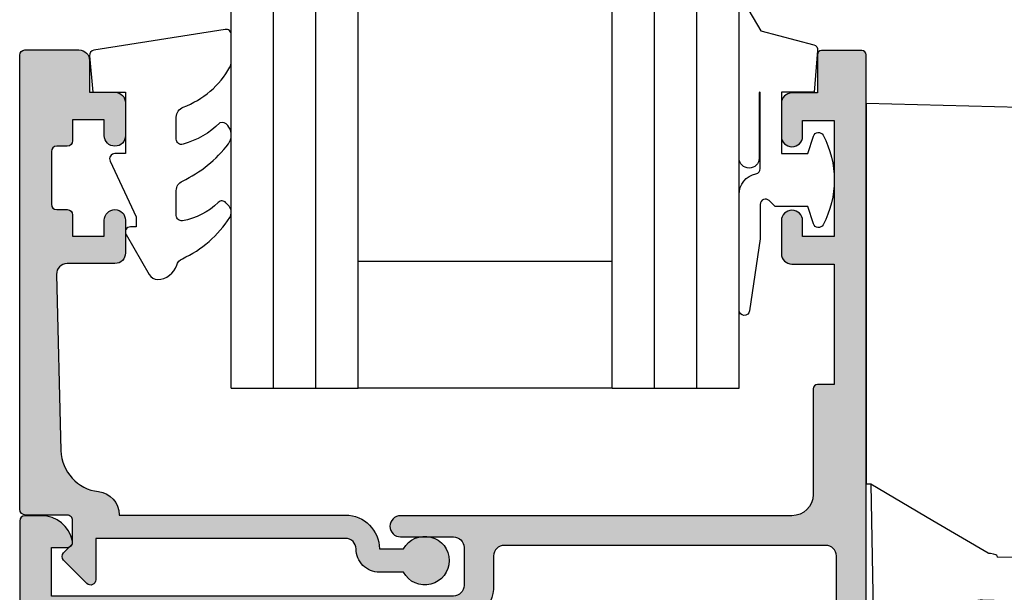
# Model space of a CAD drawing. Units: millimetres. Extents: x 0 to 354, y 0 to 482.
# Drawn here: x 49 to 95, y 328 to 355 of the extents above; entities that cross this region are included whole.
import ezdxf

# ---------------------------------------------------------------- set-up
doc = ezdxf.new("R2010")
doc.units = ezdxf.units.MM
doc.layers.add('APL Hatch', color=253, linetype='Continuous')
doc.layers.add('APL Joinery', color=2, linetype='Continuous')

# ---------------------------------------------------------------- blocks, each defined once
blk = doc.blocks.new('Miro window fastner')
at = {"layer": 'APL Joinery', "color": 8, "linetype": 'Continuous'}
for points in [[(7.287492910363653, -0.1908297177870111), (9.094947017729282e-13, -2.842170943040401e-14)], [(0, -2.842170943040401e-14), (0, -0.85792154228605)], [(7.927347991644638, -0.2075849127614049), (7.287492910363653, -0.1908297177870111)], [(0, -0.85792154228605), (0, -16.80239702979455)], [(8.957075578988224, -21.43017728701128), (8.414088179977625, -0.6943251010943925)], [(16.95720167600666, -1.657471979366193), (10.82478994824214, -1.197541099783876)], [(16.8964673897899, -8.616931853546731), (16.90512603105526, -7.624749838972122), (16.9572614212002, -1.650625858351333), (29.8413413587341, -2.616931853666784)], [(9.765690000549512, -2.066931853666603), (8.450031152746305, -2.066931853666603)], [(31.04134135873392, -3.159973355270296), (31.04134135873392, -3.161653030720146)], [(39.88485152720659, -7.603748895038763), (39.91454671134215, -7.818783207023472)], [(39.91487225517358, -7.818748990896921), (39.99876460029554, -8.616931853668603)], [(22.11413132210691, -7.924381613511315), (22.04134135873392, -8.616931853666784)], [(9.755374340560593, -8.616931853666784), (9.75703786237591, -10.3372028231652)], [(16.90512603105526, -9.60911386839146), (16.8964673897899, -8.616931853785928)], [(22.11413132210691, -9.309482093822254), (22.04134135873392, -8.616931853666784)], [(39.99876460029554, -8.616931853664966), (39.91487225517358, -9.415114716435738)], [(16.90512603105526, -9.609113868360538), (16.9572614212002, -15.58323784898133)], [(39.88485152720659, -9.630114812294806), (39.91454671134215, -9.415080500310097)], [(9.75703786237591, -10.3372028231652), (9.751681662764895, -10.79768228888955)], [(9.751681662764895, -10.79768228888955), (9.75, -10.99293879601831)], [(9.75, -10.99293879601831), (9.75, -30.74705196112703)], [(16.25, -30.17486359181842), (16.25, -14.0072940425471)], [(31.04134135873392, -14.07389035206327), (31.04134135873392, -14.07221067661342)], [(16.71560675028741, -15.60136194930058), (29.8413413587341, -14.61693185366678)], [(0, -16.80239702979455), (0, -17.48239278630993)], [(0, -17.48239278630993), (0, -17.999162072465)], [(0.2268899229584349, -17.99718203410433), (0, -17.999162072465)], [(0, -23.49820123739485), (0, -18.02554592119125)], [(0.2268899229584349, -17.99718203410433), (0.3169706859098369, -23.15790548730277)], [(9.75, -20.52671584211569), (8.933417608452146, -20.52671584211569)], [(6.22786670689311, -21.45399473201181), (6.227001603874669, -21.45400228165093)], [(6.227870614344283, -21.45399469791394), (8.957075578988224, -21.43017728701128)], [(8.955898148022243, -21.56509751212801), (8.957075578988224, -21.43017728701128)], [(0.3169706859098369, -23.15790548730277), (0.3247850500629283, -23.6055901097989)], [(0, -23.49820123739485), (0.3231075186686212, -23.50948440057439)], [(0.3247850500629283, -23.6055901097989), (4.217169558683054, -23.57162178480124)], [(4.217169558683054, -23.57162178480124), (4.709080832738437, -23.56732894014752)], [(4.709080832738437, -23.56732894014752), (5.015136951544264, -23.54473457051611)], [(5.950000000000728, -23.4914912367822), (5.950000000000728, -24.5485725914987)], [(8.54363451669451, -24.52871788169617), (7.958826173668967, -23.27459234290566)], [(5.950000000000728, -25.11693185366678), (5.950000000000728, -24.61693185366678)], [(9.75, -27.1157770093096), (8.54363451669451, -24.52871788169617)], [(6.063408318394067, -25.11693185366678), (5.950000000000728, -25.11693185366678)], [(5.950000000000728, -25.11693185366678), (5.950000000000728, -25.73589029790494)], [(8.173648279578629, -25.11693185366678), (6.063408318394067, -25.11693185366678)], [(5.950000000000728, -35.76002561493809), (5.950000000000728, -25.73589029790494)], [(7.41384806003407, -27.14248341659916), (6.146509518714083, -27.1203619400749)], [(7.347796931893754, -27.09937345976326), (8.00878890517015, -34.59937345976326)], [(7.41384806003407, -27.14248341659916), (7.965064316453208, -27.15210493214457)], [(7.965064316453208, -27.15210493214457), (7.988123019835257, -27.15250742330866)], [(8.580706135122455, -28.15752059869558), (8.165894095955082, -27.26795330999269)], [(9.940167815677341, -27.52359320608505), (9.75, -27.1157770093096)], [(9.976053838930966, -27.60055103130438), (9.940167815677341, -27.52359320608505)], [(8.61659215837608, -28.23447842391582), (8.580706135122455, -28.15752059869558)], [(10.42950172865858, -36.02993816366055), (10.16221991889688, -28.37598856137996)], [(8.887806679362257, -34.86213076873722), (8.663133678368467, -28.4283378064338)], [(16.25, -31.37903804888086), (16.25, -30.17486359181842)], [(9.75, -30.74705196112703), (9.75, -31.58675846077043)], [(9.75, -31.58675846077043), (9.75, -32.42517826107181)], [(16.25, -31.96734670035497), (16.25, -31.37903804888086)], [(15.75418890660148, -32.55823135216272), (10.92364817766793, -33.40998601408504)], [(6.471001242496641, -35.10783774315135), (6.146509518714083, -35.11350176725867)], [(7.799111097092464, -35.08465549940777), (6.471001242496641, -35.10783774315135)], [(8.079759969959923, -35.079756755109), (7.799111097092464, -35.08465549940777)], [(8.65492278484453, -35.0697172508317), (8.079759969959923, -35.079756755109)], [(8.69141899524584, -35.06908020710947), (8.65492278484453, -35.0697172508317)], [(5.950000000000728, -35.76002561493809), (5.950000000000728, -36.61693185366678)], [(5.950000000000728, -36.61693185366678), (7.788203621286812, -36.58484589010553)], [(7.788203621286812, -36.58484589010553), (9.888764958730462, -36.54818045557479)], [(9.888764958730462, -36.54818045557479), (9.938532518368447, -36.54731175959026)]]:
    blk.add_lwpolyline(points, dxfattribs=at)
for points in [[(8.414088179978592, -0.6943251010940514, 0.3989595459735765), (7.927347991644751, -0.207584912760467)], [(10.75, -1.194740409673642, 0.3629331735090339), (9.76583514036031, -2.017484862368661)], [(10.82478994824163, -1.197541099785184, 0.01871714720440534), (10.75, -1.194740409673642)], [(16.71560675028809, -15.60136194929962, 0.3494926404984236), (16.25000000000034, -16.18611698727003)], [(7.209732459656948, -23.53148082484987, 0.3749329919380092), (8.955898148020992, -21.56509751212761)], [(5.95000000000141, -26.92039240104353, 0.4091108014277048), (6.14650951871397, -27.12036194007482)], [(8.165894095955196, -27.26795330999178, 0.2867453857586973), (7.988123019835314, -27.15250742330875)], [(10.16221991889716, -28.37598856137993, 0.1006947051834142), (9.976053838932273, -27.60055103130372)], [(8.663133678368581, -28.42833780643383, 0.1006947051834678), (8.61659215837733, -28.23447842391468)], [(15.75418890660069, -32.5582313521623, 0.3639702342662094), (16.25000000000057, -31.96734670035497)], [(9.75, -32.42517826107178, 0.2938693936851846), (10.33539875062735, -33.33518145008745)], [(10.33539875062735, -33.33518145008745, 0.1072849424900063), (10.75, -33.42517826107181)], [(8.691418995245897, -35.06908020710938, 0.4193348017588479), (8.887806679362313, -34.8621307687373)], [(6.146509518714026, -35.11350176725875, 0.4091108014277132), (5.95000000000141, -35.31347130629004)], [(9.938532518367765, -36.54731175959003, 0.4193348017588228), (10.42950172865864, -36.02993816365981)]]:
    blk.add_lwpolyline(points, format="xyb", dxfattribs=at)
for points in [[(9.76583514036065, -2.01748486236832, 0), (9.765604431282554, -2.096084039677436, 0), (9.764974430976508, -2.328007849531815, 0), (9.76401268733298, -2.709543859045908, 0), (9.762851474394665, -3.229986286859486, 0), (9.761431762093707, -3.946967455302939, 0), (9.75992063011654, -4.795599461995181, 0), (9.758467642680444, -5.75346819639347, 0), (9.75715776249126, -6.792063712984628, 0), (9.755374340560593, -8.616931853666784, 0)], [(29.8413413587341, -2.616931853666784, 0), (30.80409501536087, -2.783032632985879, 0), (31.77297038634606, -3.151967805361011, 0), (31.82251044233908, -3.183263369505795, 0)], [(22.12747419000516, -7.890822374313785, 0), (22.16347728645269, -7.714316015011747, 0), (22.31956583661668, -7.280817207419233, 0), (22.53562950979813, -6.859274626973303, 0), (22.80372705741684, -6.455143892244479, 0), (23.11519742292512, -6.072850827284157, 0), (23.46068935768017, -5.71576685797848, 0), (23.64355666771189, -5.547445621799881, 0), (23.83184520227223, -5.386234589627776, 0), (24.02448973299761, -5.232244292597926, 0), (24.22051391017158, -5.085529646208698, 0), (24.61931534185533, -4.813964881520434, 0), (25.07760184338986, -4.541125891048097, 0), (25.68050005005352, -4.236716631729024, 0), (26.44470427476153, -3.923042486203514, 0), (27.7268601786518, -3.539461821324977, 0), (29.28630262904335, -3.263081604851351, 0), (31.04134135873392, -3.159973355270296, 0)], [(31.04134135873392, -3.159973355270296, 0), (31.95206031966154, -3.187125809214223, 0), (32.78639459546321, -3.262699896809892, 0), (33.53261903226485, -3.372378854974187, 0), (34.18236268810233, -3.502486991542384, 0), (34.73975307221281, -3.641875604531407, 0), (35.3947316932572, -3.841738425651812, 0), (36.21191322235973, -4.154589669627995, 0), (37.14117517263549, -4.617822080653269, 0), (38.09711778750534, -5.2666233085329, 0), (38.75979378943248, -5.887259275859861, 0), (39.31018047065754, -6.619707842475719, 0), (39.52463844939484, -7.022921644618719, 0), (39.68304909829567, -7.428481473867606, 0)], [(39.68304909829567, -7.428481473867606, 0), (39.75698001997625, -7.43905316135718, 0), (39.88084524738861, -7.598580753765447, 0)], [(16.90512603105526, -7.624749838972122, 0), (17.0781994021163, -7.664075203705607, 0), (17.24316963912497, -7.765622739748352, 0), (17.24367259028986, -7.766078589986165, 0)], [(19.63455053391044, -8.45263517911738, 0), (19.40177731446965, -8.457288250830999, 0), (18.70562294321462, -8.432187102893323, 0), (18.27081058549902, -8.364108115813025, 0), (17.68069847084189, -8.094699261151646, 0), (17.24367259028986, -7.766078589986165, 0)], [(19.63478663066417, -8.452605272434113, 0), (19.90332968489565, -8.441959276071458, 0), (20.94832719778242, -8.4014081864498, 0), (21.70387223650505, -8.365965111237557, 0), (22.06953708507899, -8.348667437159776, 0)], [(19.63455053391044, -8.78122852821619, 0), (19.40177731446965, -8.77657545650257, 0), (18.70562294321462, -8.801676604440246, 0), (18.27081058549902, -8.869755591520544, 0), (17.68069847084189, -9.139164446181923, 0), (17.24367259028986, -9.467785117346494, 0)], [(19.63478663066417, -8.781258434899456, 0), (19.90332968489565, -8.791904431262111, 0), (20.94832719778242, -8.83245552088377, 0), (21.70387223650505, -8.867898596095102, 0), (22.06953708507899, -8.885196270173793, 0)], [(16.90512603105526, -9.609113868360538, 0), (17.0781994021163, -9.569788503626143, 0), (17.24316963912497, -9.468240967584308, 0), (17.24367259028986, -9.467785117346494, 0)], [(31.04134135873392, -14.07389035206327, 0), (29.77001537097931, -14.02020078469653, 0), (28.63001489886119, -13.87545728854096, 0), (27.65353592039537, -13.6717763430934, 0), (26.85442983989287, -13.44139531488875, 0), (26.22955808548249, -13.21556882425105, 0), (25.76648243987074, -13.01984112543508, 0), (25.40379484799905, -12.84981695072204, 0), (25.00330142437087, -12.64171916782109, 0), (24.56672838877057, -12.38576957845092, 0), (24.10815462273786, -12.07681301382766, 0), (23.64530558388105, -11.71093572802877, 0), (23.20017506954628, -11.28605822637294, 0), (22.79649220408464, -10.80335578431189, 0), (22.45954836441524, -10.26786991380962, 0), (22.21243607680753, -9.6889710228061, 0), (22.13080259471371, -9.330367986858647, 0)], [(39.67006919608684, -9.807238283235193, 0), (39.75698001997625, -9.794810545980027, 0), (39.88084524738861, -9.63528295357176, 0)], [(39.67006919608684, -9.807238283235193, 0), (39.44725793819907, -10.36862708147058, 0), (39.04764184534724, -10.999289282614, 0), (38.57138922196646, -11.54236777738791, 0), (37.88911671575079, -12.12646174901059, 0), (37.23215507398163, -12.56139840196104, 0), (36.64414565544121, -12.87845899700736, 0), (35.97947667115932, -13.17596887697985, 0), (35.1958997766742, -13.45839632734535, 0), (34.29475229271702, -13.70709869194891, 0), (33.28666653495929, -13.90294495888523, 0), (32.19297756977539, -14.03000320853246, 0), (31.04134135873392, -14.07389035206327, 0)], [(29.8413413587341, -14.61693185366678, 0), (30.8040825195003, -14.4508344670194, 0), (31.7729458828926, -14.08190812296291, 0), (31.83342067082685, -14.04370538729384, 0)], [(5.766616219332718, -21.26303876132809, 0), (3.164608004264664, -19.72906519372376, 0), (0.2268899229584349, -17.99718203410433, 0)], [(5.796574695510571, -21.2734472415232, 0), (5.772735005401955, -21.2663327638584, 0), (5.766623383045953, -21.26302652647612, 0)], [(6.216152933177, -21.43585306859316, 0), (6.182098285711618, -21.37460272005049, 0), (6.131133162274637, -21.3359320812215, 0), (6.018009729434198, -21.30171291352784, 0), (5.876790067695765, -21.2818859487343, 0), (5.796574695510571, -21.27344724152229, 0)], [(6.227001603876488, -21.45400228166548, 0), (6.224771599450833, -21.45263291409904, 0), (6.220927901267714, -21.44715742538759, 0), (6.216152933177, -21.43585306859316, 0)], [(4.656250000000909, -23.59318627062387, 0), (5.123129391215116, -23.73845511907442, 0), (5.581089324497952, -24.09372983638426, 0), (5.85474801802502, -24.55293226128018, 0), (5.950000000000728, -25.07893892079849, 0)], [(5.483242842456093, -23.47193967735623, 0), (5.402632176677798, -23.47895490983868, 0), (5.281498236907282, -23.49952943075371, 0), (5.12907965901104, -23.52695389793647, 0), (5.015136951541535, -23.54473457051611, 0)], [(5.483242842456093, -23.47193967735623, 0), (6.055223620020115, -23.48467986141625, 0), (6.516039182939494, -23.49654046961589, 0), (6.816683842414932, -23.50583277272383, 0), (7.03341729294516, -23.51441681038162, 0), (7.165354604350796, -23.5223238598019, 0), (7.209680548832694, -23.52949843040554, 0)], [(8.00878890517015, -34.59937345976326, 0), (8.015044922687593, -34.69633205164794, 0), (8.01540889331045, -34.80715918365789, 0), (8.00007945734069, -34.92071026304987, 0), (7.974652197404794, -34.9812189097502, 0), (7.922830441502811, -35.04053842480064, 0), (7.858212928493231, -35.07488176621339, 0), (7.799111097092464, -35.08465549940777, 0)]]:
    blk.add_polyline3d(points, dxfattribs=at)
blk = doc.blocks.new('08638', base_point=(265.902225526263, 627.8565575453156))
at = {"layer": 'APL Hatch'}
h = blk.add_hatch(color=256, dxfattribs=at)
edge = h.paths.add_edge_path()
edge.add_arc((282.902225526263, 626.2565575453154), 1.099999999999909, 179.9999999999763, 269.99999999998226, ccw=False)
edge.add_arc((281.3022255262631, 626.2565575453159), 0.5, 0, 90)
edge.add_line((281.3022255262631, 626.7565575453159), (269.5022255262631, 626.7565575453161))
edge.add_line((269.5022255262631, 626.7565575453161), (269.5022255262631, 624.7994507641221))
edge.add_arc((269.252225526263, 624.7994507641221), 0.2500000000001705, -134.99999999999068, 0, ccw=False)
edge.add_line((269.0754488309663, 624.6226740688253), (267.9754488309682, 625.7226740688242))
edge.add_arc((268.152225526263, 625.8994507641208), 0.249999999998756, 135.0000000002948, 225.0000000002948, ccw=False)
edge.add_line((267.9754488309663, 626.0762274594157), (268.402225526263, 626.5030041547124))
edge.add_line((268.402225526263, 626.5030041547124), (268.4022255262632, 627.6065575453156))
edge.add_arc((268.1522255262632, 627.6065575453154), 0.25, 5.211020790109826e-11, 90.00000000005213)
edge.add_line((268.152225526263, 627.8565575453154), (266.1900934919069, 627.8565575453156))
edge.add_arc((266.190093491907, 628.1444255109595), 0.2878679656439544, 179.9999999999774, 269.9999999999774, ccw=False)
edge.add_line((265.902225526263, 628.1444255109596), (265.9022255262628, 649.6065575453156))
edge.add_arc((266.1522255262628, 649.6065575453156), 0.25, 90, 180, ccw=False)
edge.add_line((266.1522255262628, 649.8565575453156), (268.702225526263, 649.8565575453156))
edge.add_arc((268.7022255262631, 649.3565575453157), 0.4999999999998863, 1.3017142919125035e-11, 90.00000000001302, ccw=False)
edge.add_line((269.202225526263, 649.3565575453158), (269.202225526263, 647.8565575453157))
edge.add_line((269.202225526263, 647.8565575453157), (270.402225526263, 647.8565575453155))
edge.add_arc((270.402225526263, 647.3565575453155), 0.5, 0, 90, ccw=False)
edge.add_line((270.902225526263, 647.3565575453155), (270.902225526263, 645.8065575453155))
edge.add_arc((270.402225526263, 645.8065575453155), 0.5, -180, 0, ccw=False)
edge.add_line((269.902225526263, 645.8065575453155), (269.902225526263, 646.5565575453156))
edge.add_line((269.902225526263, 646.5565575453156), (268.4022255262632, 646.5565575453156))
edge.add_line((268.4022255262632, 646.5565575453156), (268.402225526263, 645.5565575453154))
edge.add_arc((268.152225526263, 645.5565575453154), 0.25, -90, 0, ccw=False)
edge.add_line((268.152225526263, 645.3065575453154), (267.6522255262628, 645.3065575453154))
edge.add_arc((267.6522255262628, 645.0565575453154), 0.25, 90, 180)
edge.add_line((267.4022255262628, 645.0565575453154), (267.4022255262627, 642.5565575453155))
edge.add_arc((267.6522255262628, 642.5565575453154), 0.2500000000001137, 179.9999999999739, 269.999999999987)
edge.add_line((267.6522255262628, 642.3065575453154), (268.152225526263, 642.3065575453155))
edge.add_arc((268.152225526263, 642.0565575453155), 0.25, 0, 90, ccw=False)
edge.add_line((268.402225526263, 642.0565575453155), (268.402225526263, 641.0565575453156))
edge.add_line((268.402225526263, 641.0565575453156), (269.902225526263, 641.0565575453155))
edge.add_line((269.902225526263, 641.0565575453155), (269.902225526263, 641.8065575453155))
edge.add_arc((270.402225526263, 641.8065575453156), 0.5, 1.3017142919125035e-11, 180.000000000013, ccw=False)
edge.add_line((270.902225526263, 641.8065575453157), (270.9022255262632, 640.2565575453157))
edge.add_arc((270.4022255262632, 640.2565575453157), 0.5, -90, 0, ccw=False)
edge.add_line((270.4022255262632, 639.7565575453157), (268.1422839132624, 639.7565575453154))
edge.add_arc((268.1422839132622, 639.2565575453154), 0.5, 89.99999999998046, 181.4465556865555)
edge.add_line((267.6424432595641, 639.2439353065859), (267.852995449367, 630.9060685903966))
edge.add_arc((269.8523580641601, 630.9565575453157), 2.000000000000211, 181.4465556865781, 263.5148335461263)
edge.add_arc((269.5022255262631, 627.8763940422032), 1.099999999999997, 0, 83.51483354612708, ccw=False)
edge.add_line((270.6022255262631, 627.8763940422032), (270.6022255262631, 627.856557545316))
edge.add_line((270.6022255262631, 627.856557545316), (281.3022255262634, 627.8565575453155))
edge.add_arc((281.3022255262632, 626.2565575453154), 1.600000000000023, 8.185452315956354e-12, 89.99999999999392, ccw=False)
edge.add_line((282.9022255262632, 626.2565575453157), (284.0422750324269, 626.2565575453157))
edge.add_arc((285.0522255262633, 625.706557545316), 1.15, -151.42812185765598, 151.4281218577067, ccw=False)
edge.add_line((284.0422750324274, 625.1565575453153), (282.9022255262626, 625.1565575453155))
at = {"layer": 'APL Joinery', "linetype": 'Continuous'}
blk.add_lwpolyline([(282.9022255262626, 625.1565575453155, -0.4142135623731117), (281.8022255262631, 626.2565575453159, 0.414213562373095), (281.3022255262631, 626.7565575453159), (269.5022255262631, 626.7565575453161), (269.5022255262631, 624.7994507641221, -0.6681786379193133), (269.0754488309663, 624.6226740688253), (267.9754488309682, 625.7226740688242, -0.414213562373095), (267.9754488309663, 626.0762274594157), (268.402225526263, 626.5030041547124), (268.4022255262632, 627.6065575453156, 0.4142135623730951), (268.152225526263, 627.8565575453154), (266.1900934919069, 627.8565575453156, -0.414213562373095), (265.902225526263, 628.1444255109596), (265.9022255262628, 649.6065575453156, -0.414213562373095), (266.1522255262628, 649.8565575453156), (268.702225526263, 649.8565575453156, -0.414213562373095), (269.202225526263, 649.3565575453158), (269.202225526263, 647.8565575453157), (270.402225526263, 647.8565575453155, -0.414213562373095), (270.902225526263, 647.3565575453155), (270.902225526263, 645.8065575453155, -0.9999999999999999), (269.902225526263, 645.8065575453155), (269.902225526263, 646.5565575453156), (268.4022255262632, 646.5565575453156), (268.402225526263, 645.5565575453154, -0.4142135623730617), (268.152225526263, 645.3065575453154), (267.6522255262628, 645.3065575453154, 0.414213562373095), (267.4022255262628, 645.0565575453154), (267.4022255262627, 642.5565575453155, 0.414213562373095), (267.6522255262628, 642.3065575453154), (268.152225526263, 642.3065575453155, -0.414213562373095), (268.402225526263, 642.0565575453155), (268.402225526263, 641.0565575453156), (269.902225526263, 641.0565575453155), (269.902225526263, 641.8065575453155, -0.9999999999999999), (270.902225526263, 641.8065575453157), (270.9022255262632, 640.2565575453157, -0.414213562373095), (270.4022255262632, 639.7565575453157), (268.1422839132624, 639.7565575453154, 0.421627766565804), (267.6424432595641, 639.2439353065859), (267.852995449367, 630.9060685903966, 0.3742242816206428), (269.6264661042266, 628.9693552852431, -0.3814371313443093), (270.6022255262631, 627.8763940422032), (270.6022255262631, 627.856557545316), (281.3022255262634, 627.8565575453155, -0.4142135623730284), (282.9022255262632, 626.2565575453157), (284.0422750324269, 626.2565575453157, -3.927182716064489), (284.0422750324274, 625.1565575453153)], format="xyb", close=True, dxfattribs=at)
blk = doc.blocks.new('6Glass', base_point=(101.8368839708302, 399.4111348733001))
at = {"layer": 'APL Joinery', "color": 7}
for p, q in [((89.33688397083029, 412.4111348732999), (95.33688397083029, 412.4111348732999)), ((89.33688397083029, 412.4111348732999), (89.33688397083029, 392.4111348732999)), ((95.33688397083029, 412.4111348732999), (95.33688397083029, 392.4111348732999))]:
    blk.add_line(p, q, dxfattribs=at)
at = {"layer": 'APL Joinery', "color": 8}
for p, q in [((91.33688397083029, 412.4111348732999), (91.33688397083029, 392.4111348732999)), ((93.33688397083029, 412.4111348732999), (93.33688397083029, 392.4111348732999))]:
    blk.add_line(p, q, dxfattribs=at)
blk = doc.blocks.new('9010312r', base_point=(399.4634067278245, 339.4121540145172))
at = {"layer": 'APL Joinery', "color": 252, "linetype": 'Continuous', "flags": 128}
blk.add_lwpolyline([(395.7634067278242, 336.2999919725366), (395.7634067278242, 343.1621540145172, -0.7673269879789621), (396.2299130787703, 343.2871540145172), (396.7850145808851, 342.3256900094966), (399.2931562636775, 341.6536354710894, -0.3626955242591878), (399.4775957926651, 341.3914870691883), (399.3134067278245, 339.4121540145172), (397.7634067278242, 339.4121540145172), (397.7634067278242, 336.5121540145171), (399.0135696498364, 336.5121540145171), (399.2752560951168, 337.3376963843301, -0.6640183420487276), (399.7341578851304, 337.3798010733406, -0.250000000000001), (399.7341578851305, 333.1445069556935, -0.6640183420487096), (399.2752560951171, 333.1866116447042), (399.0135696498364, 334.0121540145171), (397.4635696498362, 334.0121540145171), (397.1898787608678, 334.2858449034854, 0.6681785464135807), (396.7631020655712, 334.1090682714504), (396.7631016544432, 332.4843569389276), (396.2607415896308, 329.0715154000631, -0.9294717386060578), (395.7634067278242, 329.1079223518048), (395.7634067278242, 334.5749919747145, -0.3563939586926081), (396.5634067278242, 335.5547878718278, 0.3563939586925716), (396.7634067278242, 335.7997368461061), (396.7634067278242, 339.3871540145172, 0.9999999999999999), (396.7134067278242, 339.3871540145172), (396.7134067278242, 336.2999919725366, -0.9999999999999999), (395.76340673218, 336.2999919725366)], format="xyb", dxfattribs=at)
blk = doc.blocks.new('9010250l', base_point=(121.7743665915091, 118.4609762649906))
at = {"layer": 'APL Joinery', "color": 252, "linetype": 'Continuous', "flags": 128}
blk.add_lwpolyline([(128.2214041892004, 113.237162025908, 0.4340964952257526), (127.8564264353587, 113.2516672307587, -0.153614589390684), (126.1665848234194, 112.3836279395214, -0.4648333009751577), (125.8743665871533, 112.6300373965773), (125.8743665871533, 113.8094047359767, -0.2915390373815183), (126.1631670868724, 114.2626097349353, 0.122912838877769), (128.3370962921861, 116.0230618678046, 0.3152263475814818), (128.3643015296609, 116.8050726870086), (128.3054542116656, 116.8956896102041, 0.3630140704661038), (127.9375672903661, 117.0088437804028, -0.1219902707494916), (126.1935750224063, 116.0026940736885, -0.4989702342470917), (125.8743665871533, 116.2429235316862), (125.8743665871534, 117.2881686513476, -0.3136800272017972), (126.2005910348754, 117.7569991723576, 0.1785411124350255), (128.4109533989318, 119.6504102703136, 0.1279718777770436), (128.4743665871533, 119.8941149189789), (128.4743665871533, 121.1878456480732, 0.4607623830565046), (128.1854567012142, 121.4347991270448), (121.9854567055696, 120.4579297439622, 0.3941429072290372), (121.7753179169859, 120.1891873293036), (121.9265167932934, 118.4609762649904), (123.4743665871533, 118.4609762649904), (123.4743665871533, 115.5609762649903), (122.9743665871533, 115.5609762649903, 0.5486826681767416), (122.7478103958356, 115.2052772007768), (123.9743665871533, 112.5762671786926), (123.9743665871533, 112.0965836934555), (123.7109691275321, 112.0965836934555, 0.5773502691896264), (123.5060653169642, 111.7416798828876), (124.600199612073, 109.8465836934555, 0.2487009021145858), (124.997156080752, 109.597885439953, 0.3109226116934106), (125.8972608716131, 110.2877394163853, -0.2088596723963019), (126.1629196373118, 110.5871267326567, 0.1426663047989766), (128.4040654372803, 112.5394783919284, 0.3321417186747404), (128.3666167137426, 113.0688908313858)], format="xyb", close=True, dxfattribs=at)
blk = doc.blocks.new('08638Glaze')
at = {"layer": 'APL Joinery', "color": 7, "ltscale": 3}
for p, q in [((27.99983707798913, 12.02884699524197), (15.99983707798913, 12.02884699524197)), ((27.99983707798913, 6.028846995241974), (15.99983707798913, 6.028846995241974))]:
    blk.add_line(p, q, dxfattribs=at)
at = {"layer": 'APL Joinery', "ltscale": 3, "extrusion": (0, 0, -1), "zscale": -1, "rotation": 180}
for p in [(-22.49983707798907, 19.02884699524186), (-40.49983707798907, 19.02884699524175)]:
    blk.add_blockref('6Glass', p, dxfattribs=at)
at = {"layer": 'APL Joinery', "ltscale": 3}
for name, p in [('9010312r', (37.69983707798832, 20.02884699524283)), ('08638', (0, 0.0288469952415169))]:
    blk.add_blockref(name, p, dxfattribs=at)
at = {"layer": 'APL Joinery', "color": 7, "ltscale": 3}
blk.add_blockref('9010250l', (3.300000000001461, 20.02884699524197), dxfattribs=at)
blk = doc.blocks.new('08604', base_point=(1.409983241273949e-14, 1.443289932012704e-14))
at = {"layer": 'APL Hatch'}
h = blk.add_hatch(color=256, dxfattribs=at)
edge = h.paths.add_edge_path()
edge.add_arc((27.75246436105113, 6.052464361051078), 0.7475356389488688, 1.1368683772161603e-13, 160.7816104851689, ccw=False)
edge.add_line((28.5, 6.052464361051079), (28.5, -1.049999999999841))
edge.add_arc((29.25, -1.049999999999841), 0.75, 180, 360)
edge.add_line((30, -1.049999999999841), (29.99999999999994, 36.79999999999973))
edge.add_arc((29.79999999999991, 36.79999999999974), 0.2000000000000313, 359.999999999996, 449.9999999999552)
edge.add_line((29.80000000000007, 36.99999999999977), (27.89999999999998, 36.99999999999972))
edge.add_arc((27.90000000000003, 36.79999999999973), 0.1999999999999886, 90.00000000001629, 180)
edge.add_line((27.70000000000005, 36.79999999999973), (27.70000000000005, 34.99999999999977))
edge.add_line((27.70000000000005, 34.99999999999977), (26.5, 34.99999999999977))
edge.add_arc((26.5, 34.49999999999977), 0.5, 90, 180)
edge.add_line((26, 34.49999999999977), (26, 32.94999999999982))
edge.add_arc((26.5, 32.94999999999982), 0.5, 180, 360)
edge.add_line((27, 32.94999999999982), (27, 33.69999999999982))
edge.add_line((27, 33.69999999999982), (28.5, 33.69999999999982))
edge.add_line((28.5, 33.69999999999982), (28.5, 28.19999999999982))
edge.add_line((28.5, 28.19999999999982), (27, 28.19999999999982))
edge.add_line((27, 28.19999999999982), (27, 28.94999999999982))
edge.add_arc((26.5, 28.94999999999982), 0.5, 0, 180)
edge.add_line((26, 28.94999999999982), (26, 27.39999999999986))
edge.add_arc((26.5, 27.39999999999986), 0.5, 180, 270)
edge.add_line((26.5, 26.89999999999986), (28.5, 26.89999999999986))
edge.add_line((28.5, 26.89999999999986), (28.5, 21.1999999999997))
edge.add_line((28.5, 21.1999999999997), (27.70000000000022, 21.19999999999968))
edge.add_arc((27.70000000000024, 20.99999999999966), 0.2000000000000171, 90.00000000000813, 179.9999999999919)
edge.add_line((27.50000000000023, 20.99999999999969), (27.50000000000023, 15.99999999999977))
edge.add_arc((26.50000000000023, 15.99999999999977), 1, -90, 0, ccw=False)
edge.add_line((26.50000000000023, 14.99999999999977), (8.000000000000227, 14.99999999999955))
edge.add_arc((8.000000000000227, 14.49999999999955), 0.5, 90, 270)
edge.add_line((8.000000000000227, 13.99999999999955), (10.50000000000011, 13.99999999999955))
edge.add_arc((10.50000000000011, 13.49999999999955), 0.5, 0, 90, ccw=False)
edge.add_line((11.00000000000011, 13.49999999999955), (11.00000000000011, 11.69999999999959))
edge.add_arc((10.50000000000011, 11.69999999999959), 0.5, -90, 0, ccw=False)
edge.add_line((10.50000000000011, 11.19999999999959), (-8.5, 11.19999999999959))
edge.add_line((-8.5, 11.19999999999959), (-8.5, 13.49999999999977))
edge.add_line((-8.5, 13.49999999999977), (-7.75, 13.49999999999977))
edge.add_arc((-7.750000000000028, 13.7499999999998), 0.2500000000000231, 270.0000000000063, 371.5369590328083)
edge.add_arc((-8.974744871391572, 13.49999999999979), 1.499999999999979, 11.53695903281471, 89.9999999999981)
edge.add_line((-8.974744871391522, 14.99999999999977), (-9.75, 14.99999999999977))
edge.add_arc((-9.75, 14.74999999999977), 0.25, 90, 180)
edge.add_line((-10, 14.74999999999977), (-10, -21))
edge.add_arc((-9, -21), 1, 180, 270)
edge.add_line((-9, -22), (-7.25, -22))
edge.add_arc((-7.25, -21), 1, 270, 360)
edge.add_line((-6.25, -21), (-6.25, -19.95000000000005))
edge.add_arc((-6.75, -19.95000000000005), 0.5, 0, 180)
edge.add_line((-7.25, -19.95000000000005), (-7.25, -20.70000000000005))
edge.add_line((-7.25, -20.70000000000005), (-8.75, -20.70000000000005))
edge.add_line((-8.75, -20.70000000000005), (-8.75, -15.20000000000005))
edge.add_line((-8.75, -15.20000000000005), (-7.25, -15.20000000000005))
edge.add_line((-7.25, -15.20000000000005), (-7.25, -15.95000000000005))
edge.add_arc((-6.75, -15.95000000000005), 0.5, 180, 360)
edge.add_line((-6.25, -15.95000000000005), (-6.24999999999998, -14.89330343736605))
edge.add_arc((-6.350000000000044, -14.15000000000012), 0.7500000000000212, 277.6622556607707, 360.0000000000019)
edge.add_line((-5.600000000000023, -14.15000000000009), (-5.600000000000023, -13.40000000000009))
edge.add_arc((-6.100000000000023, -13.40000000000009), 0.5, 0, 90)
edge.add_line((-6.100000000000023, -12.90000000000009), (-6.350000000000023, -12.90000000000009))
edge.add_arc((-6.350000000000023, -13.15000000000009), 0.25, 90, 180)
edge.add_line((-6.600000000000023, -13.15000000000009), (-6.600000000000023, -13.90000000000009))
edge.add_line((-6.600000000000023, -13.90000000000009), (-8.600000000000023, -13.90000000000009))
edge.add_line((-8.600000000000023, -13.90000000000009), (-8.600000000000023, -8.800000000000182))
edge.add_arc((-8.600000000000023, -8.400000000000134), 0.4000000000000483, 270, 450)
edge.add_line((-8.600000000000023, -8.000000000000085), (-8.600000000000023, -2.900000000000091))
edge.add_line((-8.600000000000023, -2.900000000000091), (-6.600000000000023, -2.900000000000091))
edge.add_line((-6.600000000000023, -2.900000000000091), (-6.600000000000023, -3.650000000000091))
edge.add_arc((-6.350000000000023, -3.650000000000091), 0.25, 180, 270)
edge.add_line((-6.350000000000023, -3.900000000000091), (-6.100000000000023, -3.900000000000091))
edge.add_arc((-6.100000000000023, -3.400000000000091), 0.5, 270, 360)
edge.add_line((-5.600000000000023, -3.400000000000091), (-5.600000000000023, -1.900000000000091))
edge.add_line((-5.600000000000023, -1.900000000000091), (-0.1999999999999318, -1.900000000000091))
edge.add_arc((-0.2000000000000313, -1.700000000000117), 0.1999999999999744, 270.0000000000285, 359.999999999996)
edge.add_line((-5.684341886080801e-14, -1.700000000000131), (0, 0))
edge.add_line((0, 0), (18.00000000000011, 0))
edge.add_arc((18.00000000000011, 1.5), 1.5, 270, 360)
edge.add_line((19.50000000000011, 1.5), (19.50000000000011, 3.299999999999955))
edge.add_arc((19.70000000000006, 3.299999999999997), 0.199999999999946, 90.00000000000409, 180.0000000000122, ccw=False)
edge.add_line((19.70000000000005, 3.499999999999943), (26.10000000000002, 3.5))
edge.add_arc((26.10000000000002, 4), 0.5, 270, 360)
edge.add_line((26.60000000000002, 4), (26.60000000000004, 5.420937711370861))
edge.add_arc((23.60000000000039, 7.500000000000533), 3.649999999999988, 325.2772370731805, 340.7816104851595)
edge = h.paths.add_edge_path(flags=16)
edge.add_arc((6.09999999999997, 2.112541391182218), 0.8999999999999752, 136.6582417727708, 169.2612357600436, ccw=False)
edge.add_arc((4.099999999999999, 3.999999999999986), 1.85000000000006, 316.6582417727785, 403.3417582272219)
edge.add_arc((6.100000000000027, 5.887458608817706), 0.8999999999999828, 43.341758227221476, 223.3417582272236, ccw=False)
edge.add_arc((4.100000000000079, 4.000000000000029), 3.649999999999938, -30.39935778568332, 43.34175822722261, ccw=False)
edge.add_arc((7.679455265819009, 1.900000000000021), 0.4999999999999296, 149.6006422143116, 269.9999999999862)
edge.add_line((7.679455265818888, 1.400000000000091), (17.9000000000002, 1.399999999999977))
edge.add_arc((17.90000000000011, 1.599999999999952), 0.1999999999999744, 270.0000000000285, 359.9999999999878)
edge.add_line((18.10000000000008, 1.599999999999909), (18.10000000000014, 3.399999999999977))
edge.add_arc((19.60000000000014, 3.399999999999977), 1.5, 90, 180, ccw=False)
edge.add_line((19.60000000000014, 4.899999999999977), (20.02054473418104, 4.899999999999977))
edge.add_arc((20.02054473418102, 5.3999999999999), 0.4999999999999227, 270.0000000000028, 390.3993577856757)
edge.add_arc((23.60000000000009, 7.499999999999945), 3.650000000000089, 136.6582417727783, 210.3993577856843, ccw=False)
edge.add_arc((21.60000000000001, 9.387458608817685), 0.8999999999999935, -43.34175822722409, 136.6582417727792, ccw=False)
edge.add_arc((23.60000000000002, 7.500000000000012), 1.850000000000003, 136.6582417727791, 223.3417582272212)
edge.add_arc((21.60000000000002, 5.612541391182365), 0.8999999999999699, 10.738764239946477, 43.34175822722278, ccw=False)
edge.add_arc((23.59999999999999, 7.499999999999927), 2.049999999999919, 237.0249334069659, 302.975066593035)
edge.add_arc((25.60000000000011, 5.612541391182184), 0.9000000000001188, 136.658241772773, 169.2612357600425, ccw=False)
edge.add_arc((23.6, 7.500000000000015), 1.850000000000057, 316.6582417727789, 403.3417582272224)
edge.add_arc((25.60000000000003, 9.387458608817713), 0.899999999999973, 43.34175822722142, 223.3417582272214, ccw=False)
edge.add_arc((23.60000000000017, 7.500000000000107), 3.649999999999819, 19.7544201855423, 43.341758227222726, ccw=False)
edge.add_arc((27.79387849840688, 9.00612150159316), 0.8061215015931384, 199.7544201855416, 359.9999999999997)
edge.add_line((28.60000000000002, 9.006121501593157), (28.60000000000002, 13.0999999999998))
edge.add_arc((28.10000000000002, 13.0999999999998), 0.5, 0, 90)
edge.add_line((28.10000000000002, 13.5999999999998), (12.90000000000009, 13.5999999999998))
edge.add_arc((12.90000000000009, 13.0999999999998), 0.5, 90, 180)
edge.add_line((12.40000000000009, 13.0999999999998), (12.40000000000009, 11.69999999999959))
edge.add_arc((10.50000000000011, 11.69999999999959), 1.899999999999977, -90, 0, ccw=False)
edge.add_line((10.50000000000011, 9.799999999999613), (-8.100000000000023, 9.799999999999613))
edge.add_arc((-8.100000000000023, 9.299999999999613), 0.5, 90, 180)
edge.add_line((-8.600000000000023, 9.299999999999613), (-8.600000000000023, -1.300000000000182))
edge.add_arc((-8.400000000000077, -1.300000000000225), 0.199999999999946, 179.9999999999878, 269.9999999999959)
edge.add_line((-8.400000000000091, -1.500000000000171), (-7.083239697419231, -1.500000000000114))
edge.add_arc((-7.083239697419285, -1.300000000000116), 0.1999999999999975, 270.0000000000155, 337.975687162978)
edge.add_arc((-5.600000000000106, -1.90000000000014), 1.400000000000055, 89.99999999999659, 157.9756871629548, ccw=False)
edge.add_line((-5.600000000000023, -0.5000000000000853), (-1.599999999999909, -0.5000000000001137))
edge.add_arc((-1.599999999999866, -0.3000000000001677), 0.199999999999946, 269.9999999999878, 359.999999999996)
edge.add_line((-1.39999999999992, -0.3000000000001819), (-1.399999999999977, -5.551115123125783e-16))
edge.add_arc((1.4210854715202e-14, 1.41633503970146e-14), 1.399999999999991, 90.00000000000063, 180.0000000000006, ccw=False)
edge.add_line((0, 1.400000000000006), (0.5205447341810442, 1.399999999999977))
edge.add_arc((0.5205447341810638, 1.900000000000014), 0.5000000000000366, 269.9999999999977, 390.399357785684)
edge.add_arc((4.100000000000055, 4.000000000000126), 3.649999999999936, 136.6582417727799, 210.3993577856848, ccw=False)
edge.add_arc((2.100000000000018, 5.887458608817678), 0.9000000000000025, -43.34175822722432, 136.6582417727791, ccw=False)
edge.add_arc((4.100000000000045, 3.999999999999986), 1.85000000000002, 136.658241772779, 223.3417582272213)
edge.add_arc((2.100000000000103, 2.112541391182359), 0.8999999999998969, 10.73876423994949, 43.341758227224375, ccw=False)
edge.add_arc((4.100000000000025, 3.999999999999939), 2.049999999999923, 237.024933406965, 302.9750665930339)
at = {"layer": 'APL Joinery'}
for points in [[(27.04658830814151, 6.298530468890871, -0.8449279876024521), (28.5, 6.052464361051079), (28.5, -1.049999999999841, 0.9999999999999999), (30, -1.049999999999841), (29.99999999999994, 36.79999999999973, 0.4142135623728869), (29.80000000000007, 36.99999999999977), (27.89999999999998, 36.99999999999972, 0.4142135623730118), (27.70000000000005, 36.79999999999973), (27.70000000000005, 34.99999999999977), (26.5, 34.99999999999977, 0.414213562373095), (26, 34.49999999999977), (26, 32.94999999999982, 0.9999999999999999), (27, 32.94999999999982), (27, 33.69999999999982), (28.5, 33.69999999999982), (28.5, 28.19999999999982), (27, 28.19999999999982), (27, 28.94999999999982, 0.9999999999999999), (26, 28.94999999999982), (26, 27.39999999999986, 0.414213562373095), (26.5, 26.89999999999986), (28.5, 26.89999999999986), (28.5, 21.1999999999997), (27.70000000000022, 21.19999999999968, 0.4142135623730118), (27.50000000000023, 20.99999999999969), (27.50000000000023, 15.99999999999977, -0.414213562373095), (26.50000000000023, 14.99999999999977), (8.000000000000227, 14.99999999999955, 0.9999999999999999), (8.000000000000227, 13.99999999999955), (10.50000000000011, 13.99999999999955, -0.414213562373095), (11.00000000000011, 13.49999999999955), (11.00000000000011, 11.69999999999959, -0.414213562373095), (10.50000000000011, 11.19999999999959), (-8.5, 11.19999999999959), (-8.5, 13.49999999999977), (-7.75, 13.49999999999977, 0.4744978678080078), (-7.505051025721682, 13.79999999999977, 0.356393958692595), (-8.974744871391522, 14.99999999999977), (-9.75, 14.99999999999977, 0.414213562373095), (-10, 14.74999999999977), (-10, -21, 0.414213562373095), (-9, -22), (-7.25, -22, 0.414213562373095), (-6.25, -21), (-6.25, -19.95000000000005, 0.9999999999999999), (-7.25, -19.95000000000005), (-7.25, -20.70000000000005), (-8.75, -20.70000000000005), (-8.75, -15.20000000000005), (-7.25, -15.20000000000005), (-7.25, -15.95000000000005, 0.9999999999999999), (-6.25, -15.95000000000005), (-6.24999999999998, -14.89330343736605, 0.3755653008317548), (-5.600000000000023, -14.15000000000009), (-5.600000000000023, -13.40000000000009, 0.414213562373095), (-6.100000000000023, -12.90000000000009), (-6.350000000000023, -12.90000000000009, 0.414213562373095), (-6.600000000000023, -13.15000000000009), (-6.600000000000023, -13.90000000000009), (-8.600000000000023, -13.90000000000009), (-8.600000000000023, -8.800000000000182, 0.9999999999999999), (-8.600000000000023, -8.000000000000085), (-8.600000000000023, -2.900000000000091), (-6.600000000000023, -2.900000000000091), (-6.600000000000023, -3.650000000000091, 0.414213562373095), (-6.350000000000023, -3.900000000000091), (-6.100000000000023, -3.900000000000091, 0.414213562373095), (-5.600000000000023, -3.400000000000091), (-5.600000000000023, -1.900000000000091), (-0.1999999999999318, -1.900000000000091, 0.4142135623729286), (-5.684341886080801e-14, -1.700000000000131), (0, 0), (18.00000000000011, 0, 0.414213562373095), (19.50000000000011, 1.5), (19.50000000000011, 3.299999999999955, -0.4142135623731368), (19.70000000000005, 3.499999999999943), (26.10000000000002, 3.5, 0.414213562373095), (26.60000000000002, 4), (26.60000000000004, 5.420937711370861, 0.0677539836909145)], [(5.215761739252457, 2.280239626802537, -0.1432248589116786), (5.445454545454607, 2.730255117704431, 0.3973597071195062), (5.445454545454599, 5.269744882295551, -1.000000000000019), (6.754545454545479, 6.505172335339836, -0.3333397363827864), (7.248195595238482, 2.153012048192799, 0.5796759807399333), (7.679455265818888, 1.400000000000091), (17.9000000000002, 1.399999999999977, 0.4142135623728869), (18.10000000000008, 1.599999999999909), (18.10000000000014, 3.399999999999977, -0.414213562373095), (19.60000000000014, 4.899999999999977), (20.02054473418104, 4.899999999999977, 0.5796759807399227), (20.4518044047616, 5.653012048192579, -0.3333397363827875), (20.94545454545455, 10.00517233533981, -1.000000000000029), (22.25454545454544, 8.769744882295516, 0.3973597071195004), (22.25454545454545, 6.230255117704502, -0.1432248589116946), (22.48423826074756, 5.78023962680253, 0.2959768337492813), (24.71576173925246, 5.780239626802548, -0.1432248589116636), (24.94545454545462, 6.23025511770447, 0.397359707119507), (24.94545454545459, 8.76974488229559, -0.9999999999999999), (26.25454545454548, 10.00517233533984, -0.1032841094871047), (27.0351972929177, 8.733661038831574, 0.8409272807963828), (28.60000000000002, 9.006121501593157), (28.60000000000002, 13.0999999999998, 0.414213562373095), (28.10000000000002, 13.5999999999998), (12.90000000000009, 13.5999999999998, 0.414213562373095), (12.40000000000009, 13.0999999999998), (12.40000000000009, 11.69999999999959, -0.414213562373095), (10.50000000000011, 9.799999999999613), (-8.100000000000023, 9.799999999999613, 0.414213562373095), (-8.600000000000023, 9.299999999999613), (-8.600000000000023, -1.300000000000182, 0.4142135623731367), (-8.400000000000091, -1.500000000000171), (-7.083239697419231, -1.500000000000114, 0.3056146845807208), (-6.89783473524187, -1.37500000000005, -0.3056146845807008), (-5.600000000000023, -0.5000000000000853), (-1.599999999999909, -0.5000000000001137, 0.4142135623731367), (-1.39999999999992, -0.3000000000001819), (-1.399999999999977, -5.390978462248778e-16, -0.4142135623730951), (0, 1.400000000000006), (0.5205447341810442, 1.399999999999977, 0.5796759807400016), (0.9518044047617025, 2.153012048192814, -0.3333397363827815), (1.445454545454545, 6.505172335339815, -1.00000000000003), (2.754545454545454, 5.269744882295502, 0.3973597071195006), (2.754545454545461, 2.730255117704463, -0.1432248589116875), (2.984238260747559, 2.280239626802558, 0.2959768337492811)]]:
    blk.add_lwpolyline(points, format="xyb", close=True, dxfattribs=at)

msp = doc.modelspace()

# ---------------------------------------------------------------- block references
at = {"layer": 'APL Joinery'}
for name, p in [('08638Glaze', (48.73285543520861, 331.2927681324459)), ('Miro window fastner', (88.73285543520767, 350.7843582422456))]:
    msp.add_blockref(name, p, dxfattribs=at)
at = {"layer": 'APL Joinery', "ltscale": 3}
msp.add_blockref('08604', (58.73285543520862, 316.2927681324466), dxfattribs=at)

doc.saveas('drawing.dxf')
